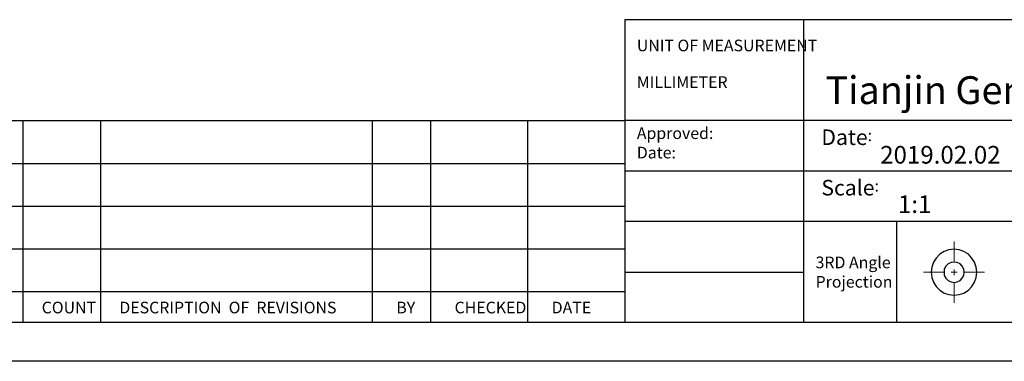
# Model space of a CAD drawing. Units: inches. Extents: x 2182 to 2349, y 1565 to 1683.
# Drawn here: x 2238 to 2309, y 1565 to 1590 of the extents above; entities that cross this region are included whole.
import ezdxf

# ---------------------------------------------------------------- set-up
doc = ezdxf.new("R2010")
doc.units = ezdxf.units.IN
doc.header["$MEASUREMENT"] = 0
doc.layers.add('A1', color=7, linetype='Continuous', lineweight=30)
doc.layers.add('A7', color=7, linetype='Continuous', lineweight=25)
for name, color, linetype in [('A3', 3, 'Continuous'), ('A6', 1, 'Continuous'), ('图层 1', 7, 'Continuous'), ('标题框层', 2, 'Continuous')]:
    doc.layers.add(name, color=color, linetype=linetype)
doc.styles.add('样式', font='isocp.shx', dxfattribs={"bigfont": 'gbcbig.shx'})

# ---------------------------------------------------------------- blocks, each defined once
blk = doc.blocks.new('标题框')
at = {"layer": '图层 1', "color": 7, "lineweight": 30}
for points in [[(2087.57, 668.77), (2087.41, 670.06), (2086.96, 671.34), (2086.28, 672.4), (2085.37, 673.39), (2084.24, 674.07), (2083.03, 674.52), (2081.67, 674.67), (2080.38, 674.52), (2079.1, 674.07), (2078.04, 673.39), (2077.05, 672.4), (2076.37, 671.34), (2075.92, 670.06), (2075.77, 668.77), (2075.92, 667.41), (2076.37, 666.2), (2077.05, 665.07), (2078.04, 664.16), (2079.1, 663.4), (2080.38, 663.02), (2081.67, 662.87), (2083.03, 663.02), (2084.24, 663.4), (2085.37, 664.16), (2086.28, 665.07), (2086.96, 666.2), (2087.41, 667.41), (2087.57, 668.77)], [(2084.31, 668.77), (2084.16, 669.53), (2083.78, 670.28), (2083.25, 670.89), (2082.5, 671.27), (2081.67, 671.34), (2080.91, 671.27), (2080.15, 670.89), (2079.55, 670.28), (2079.17, 669.53), (2079.1, 668.77), (2079.17, 667.94), (2079.55, 667.18), (2080.15, 666.66), (2080.91, 666.28), (2081.67, 666.12), (2082.5, 666.28), (2083.25, 666.66), (2083.78, 667.18), (2084.16, 667.94), (2084.31, 668.77)]]:
    blk.add_lwpolyline(points, dxfattribs=at)
at = {"layer": '图层 1', "color": 7, "lineweight": 9}
for points in [[(2081.74, 671.27), (2081.74, 676.64)], [(2081.67, 669.45), (2081.67, 668.02)], [(2073.8, 668.77), (2079.32, 668.77)], [(2082.5, 668.77), (2080.91, 668.77)], [(2089.53, 668.77), (2084.09, 668.77)], [(2081.74, 666.2), (2081.74, 660.91)]]:
    blk.add_lwpolyline(points, dxfattribs=at)
at = {"layer": '标题框层'}
for p, q in [((2226.18, 733.8), (1996.88, 733.8)), ((1996.88, 733.8), (1996.88, 655.8)), ((2042.88, 733.8), (2042.88, 655.8)), ((1826.88, 707.8), (1996.88, 707.8)), ((1841.88, 707.8), (1841.88, 655.8)), ((1861.88, 707.8), (1861.88, 655.8)), ((1931.88, 707.8), (1931.88, 655.8)), ((1946.88, 707.8), (1946.88, 655.8)), ((1971.88, 707.8), (1971.88, 655.8)), ((2226.18, 707.8), (1996.88, 707.8)), ((1826.88, 696.8), (1996.88, 696.8)), ((2119.4, 694.8), (1996.88, 694.8)), ((1826.88, 685.8), (1996.88, 685.8)), ((2226.18, 681.8), (1996.88, 681.8)), ((2066.83, 681.8), (2066.83, 655.8)), ((1826.88, 674.8), (1996.88, 674.8)), ((1996.88, 668.8), (2042.88, 668.8)), ((1826.88, 663.8), (1996.88, 663.8)), ((1996.88, 663.8), (1996.88, 655.8)), ((2226.18, 655.8), (1996.88, 655.8))]:
    blk.add_line(p, q, dxfattribs=at)
at = {"layer": 'A7', "attachment_point": 1, "style": '样式'}
for s, width, insert, char_height in [('UNIT OF MEASUREMENT', 157.076, (2000, 728.66), 3), ('{\\fArial|b0|i0|c204|p34;MILLIMETER}', 157.076, (2000, 719.22), 3), ('{\\fArial|b0|i0|c204|p34;\\H0.91667x;Tianjin Geneuo Technology Co.,Ltd}', 204.8203, (2048.56, 719.23), 7.8), ('Approved:\\PDate:', 157.076, (2000, 706.07), 3), ('{\\H1.3333x;Date\\fSimHei|b0|i0|c134|p49;\\H0.75x;:}', 157.076, (2047.52, 705.53), 3), ('{\\H1.3333x;Scale\\fIskoola Pota|b0|i0|c0|p34;\\H0.75x;:}', 157.076, (2047.52, 692.53), 3), ('3RD Angle\\PProjection', 157.076, (2046.03, 672.78), 3), ('COUNT', 157.076, (1846.75, 661.16), 3), ('DESCRIPTION  OF  REVISIONS', 157.076, (1866.75, 661.16), 3), ('BY', 157.076, (1938.07, 661.16), 3), ('CHECKED', 157.076, (1953.07, 661.16), 3), ('DATE', 157.076, (1978.07, 661.16), 3)]:
    blk.add_mtext_dynamic_manual_height_columns(s, width=width, gutter_width=17.5, heights=[0], dxfattribs=dict(at, insert=insert, char_height=char_height))
at = {"layer": 'A7', "style": '样式'}
for tag, p in [('2017.5.30', (2062.66, 696.73)), ('FEK41-P/T539', (2149.89, 690.74)), ('1:1', (2067.24, 684))]:
    blk.add_attdef(tag, p, '', height=4.55, dxfattribs=at)

msp = doc.modelspace()

# ---------------------------------------------------------------- linework, layer by layer
at = {"layer": 'A1'}
msp.add_line((2346.2094, 1568.1159), (2185.0302, 1568.1159), dxfattribs=at)
at = {"layer": 'A6'}
msp.add_line((2349.0174, 1565.3079), (2182.2222, 1565.3079), dxfattribs=at)

# ---------------------------------------------------------------- block references
at = {"layer": 'A3'}
ref = msp.add_blockref('标题框', (1721.0985, 1383.966), dxfattribs=dict(at, xscale=0.2808, yscale=0.2808, zscale=0.2808))
ref.add_attrib('2017.5.30', '2019.02.02', (2300.2938, 1579.6079), dxfattribs={"layer": 'A7', "height": 1.27764, "style": '样式'})
ref.add_attrib('1:1', '1:1', (2301.579, 1576.0346), dxfattribs={"layer": 'A7', "height": 1.27764, "style": '样式'})

doc.saveas('drawing.dxf')
